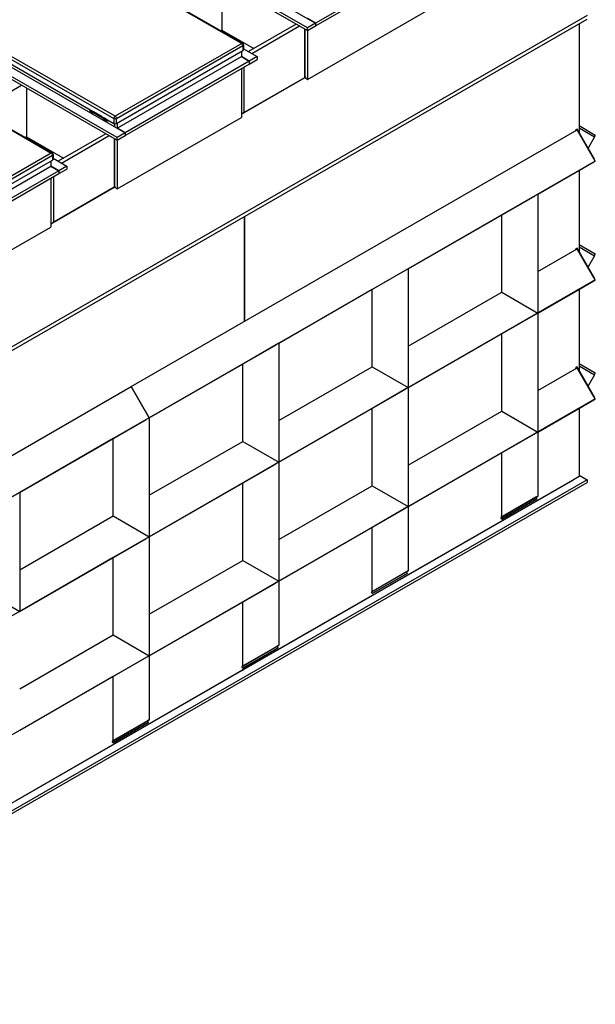
# Model space of a CAD drawing. Extents: x 33091 to 48742, y 31065 to 39707.
# Drawn here: x 46471 to 48742, y 32058 to 35944 of the extents above; entities that cross this region are included whole.
import ezdxf

# ---------------------------------------------------------------- set-up
doc = ezdxf.new("R2010")
doc.units = 0
doc.header["$LTSCALE"] = 2
doc.layers.add('VIDITELNÁ__ISO_', color=7, linetype='CONTINUOUS')

msp = doc.modelspace()

# ---------------------------------------------------------------- linework, layer by layer
at = {"layer": 'VIDITELNÁ__ISO_'}
for p, q in [((46864.88, 36375.1), (47637.983, 35929.9)), ((47606.556, 35911.802), (46833.453, 36357.003)), ((46833.453, 36346.102), (47606.556, 35900.901)), ((46634.154, 36260.537), (47346.918, 35850.083)), ((46637.703, 36260.885), (47350.467, 35850.432)), ((48128.244, 36212.222), (47637.983, 35929.9)), ((47637.983, 35918.999), (48128.244, 36201.321)), ((47268.402, 36095.631), (47268.402, 35902.964)), ((47606.556, 35708.183), (48096.817, 35990.506)), ((48709.643, 35959.74), (45133.254, 33900.234)), ((45133.254, 33885.7), (48709.643, 35945.206)), ((46113.775, 35942.568), (46886.879, 35497.367)), ((46130.066, 35964.438), (46842.83, 35553.984)), ((46130.066, 35944.816), (46842.83, 35534.363)), ((46847.858, 35562.694), (46135.094, 35973.147)), ((47637.983, 35929.9), (47606.556, 35947.997)), ((46855.452, 35479.27), (46082.348, 35924.47)), ((46082.348, 35913.57), (46855.452, 35468.369)), ((47562.559, 35926.238), (47374.033, 35817.674)), ((47386.604, 35810.434), (47575.129, 35918.999)), ((47595.243, 35907.416), (47595.243, 35714.749)), ((47597.128, 35713.613), (47597.128, 35906.331)), ((47597.128, 35719.426), (47597.128, 35906.331)), ((47637.983, 35929.9), (47606.556, 35911.802)), ((47606.556, 35900.901), (47637.983, 35918.999)), ((47606.556, 35900.901), (47606.556, 35911.802)), ((47637.983, 35929.9), (47637.983, 35918.999)), ((47637.983, 35929.9), (47637.983, 35918.999)), ((48678.216, 35927.108), (48678.216, 35498.964)), ((47268.402, 35902.964), (47263.823, 35900.327)), ((47263.867, 35900.302), (47268.402, 35902.913)), ((47268.402, 35902.964), (47268.402, 35902.913)), ((47268.402, 35902.913), (47395.229, 35829.879)), ((47606.556, 35900.901), (47606.556, 35708.183)), ((45883.05, 35828.004), (46595.814, 35417.551)), ((45886.599, 35828.353), (46599.362, 35417.9)), ((47346.918, 35850.083), (46847.858, 35562.694)), ((46852.886, 35553.984), (47351.946, 35841.374)), ((47351.946, 35841.374), (47351.946, 35821.753)), ((47354.029, 35844.27), (47354.029, 35824.649)), ((47354.029, 35829.193), (47408.567, 35797.787)), ((46852.886, 35534.363), (47351.946, 35821.753)), ((46855.452, 35515.465), (47345.713, 35797.787)), ((47345.713, 35818.163), (47345.713, 35797.787)), ((47377.14, 35779.69), (47345.713, 35797.787)), ((47345.713, 35797.787), (47377.14, 35779.69)), ((47408.567, 35797.787), (47377.14, 35779.69)), ((47408.567, 35797.787), (47408.567, 35786.887)), ((47377.14, 35779.69), (46886.879, 35497.367)), ((46886.879, 35486.467), (47377.14, 35768.789)), ((47345.713, 35750.691), (47345.713, 35557.973)), ((47357.026, 35577.569), (47357.026, 35757.207)), ((47377.14, 35768.789), (47408.567, 35786.887)), ((47377.14, 35779.69), (47377.14, 35768.789)), ((47377.14, 35779.69), (47377.14, 35768.789)), ((47345.713, 35571.004), (47595.243, 35714.698)), ((47595.243, 35714.749), (47357.026, 35577.569)), ((47595.243, 35714.749), (47595.243, 35714.698)), ((47595.243, 35714.698), (47597.128, 35713.613)), ((47602.157, 35710.717), (47597.128, 35719.426)), ((47597.128, 35713.613), (47599.647, 35715.063)), ((47602.157, 35710.717), (47606.556, 35708.183)), ((46306.463, 35586.569), (46478.328, 35685.54)), ((46498.442, 35673.958), (46498.442, 35481.29)), ((46749.194, 35582.724), (46749.194, 35588.284)), ((46749.896, 35582.319), (46749.194, 35582.724)), ((46749.896, 35581.395), (46749.896, 35585.542)), ((46752.989, 35577.546), (46749.898, 35581.389)), ((46749.948, 35585.639), (46751.868, 35586.744)), ((46753.091, 35585.927), (46749.948, 35585.639)), ((46749.948, 35585.41), (46752.965, 35585.687)), ((46749.948, 35581.382), (46749.948, 35585.41)), ((46752.965, 35577.631), (46749.948, 35581.382)), ((46752.965, 35585.687), (46755.982, 35581.935)), ((46755.982, 35577.908), (46752.965, 35577.631)), ((46756.183, 35577.808), (46753.048, 35577.521)), ((46753.091, 35585.927), (46753.189, 35585.984)), ((46756.233, 35582.019), (46753.091, 35585.927)), ((46755.982, 35581.935), (46755.982, 35577.908)), ((46756.233, 35582.019), (46758.153, 35583.125)), ((46756.233, 35577.824), (46756.233, 35582.019)), ((46756.233, 35577.824), (46758.622, 35579.199)), ((46758.622, 35579.199), (46758.622, 35582.855)), ((46759.028, 35576.944), (46760.285, 35577.668)), ((46803.95, 35551.191), (46759.129, 35577.002)), ((46762.393, 35580.684), (46762.393, 35580.235)), ((46793.82, 35562.137), (46762.393, 35580.235)), ((46793.82, 35562.586), (46793.82, 35562.137)), ((46793.82, 35562.137), (46794.21, 35562.362)), ((46803.95, 35550.267), (46803.95, 35554.414)), ((46804.002, 35554.511), (46805.922, 35555.617)), ((46807.145, 35554.799), (46804.002, 35554.511)), ((46804.002, 35554.282), (46807.019, 35554.559)), ((46804.002, 35550.254), (46804.002, 35554.282)), ((46807.019, 35554.559), (46810.036, 35550.808)), ((46807.145, 35554.799), (46807.244, 35554.856)), ((46810.288, 35550.891), (46807.145, 35554.799)), ((46842.83, 35553.984), (46842.83, 35534.363)), ((46852.886, 35534.363), (46852.886, 35553.984)), ((46855.452, 35275.651), (47345.713, 35557.973)), ((47357.026, 35577.569), (47345.713, 35571.029)), ((46807.044, 35546.418), (46803.952, 35550.262)), ((46807.019, 35546.503), (46804.002, 35550.254)), ((46810.036, 35546.78), (46807.019, 35546.503)), ((46810.237, 35546.68), (46807.102, 35546.393)), ((46810.036, 35550.808), (46810.036, 35546.78)), ((46810.288, 35550.891), (46812.208, 35551.997)), ((46810.288, 35546.696), (46810.288, 35550.891)), ((46810.288, 35546.696), (46812.676, 35548.071)), ((46812.676, 35548.071), (46812.676, 35551.727)), ((46813.082, 35545.816), (46814.339, 35546.54)), ((46818.333, 35542.909), (46813.183, 35545.875)), ((46818.333, 35548.47), (46818.333, 35542.909)), ((46819.59, 35543.633), (46818.333, 35542.909)), ((46819.59, 35547.746), (46819.59, 35543.633)), ((46846.024, 35520.894), (46846.024, 35533.302)), ((46846.024, 35520.894), (46846.024, 35533.302)), ((46855.452, 35535.841), (46855.452, 35515.465)), ((46886.879, 35497.367), (46855.452, 35515.465)), ((48678.216, 35525.564), (48742.09, 35488.497)), ((48678.216, 35516.337), (48739.118, 35480.994)), ((46498.442, 35481.29), (46493.862, 35478.653)), ((46493.906, 35478.628), (46498.442, 35481.24)), ((46498.442, 35481.29), (46498.442, 35481.24)), ((46498.442, 35481.24), (46644.124, 35397.347)), ((46811.454, 35493.706), (46622.929, 35385.141)), ((46635.5, 35377.902), (46824.025, 35486.467)), ((46886.879, 35497.367), (46855.452, 35479.27)), ((46855.452, 35468.369), (46886.879, 35486.467)), ((46855.452, 35468.369), (46855.452, 35479.27)), ((46886.879, 35497.367), (46886.879, 35486.467)), ((46886.879, 35497.367), (46886.879, 35486.467)), ((46911.068, 34495.679), (48670.979, 35509.144)), ((48670.674, 35512.027), (48665.645, 35509.132)), ((48665.645, 35506.072), (48665.645, 35509.132)), ((48665.645, 35509.132), (48666.971, 35506.836)), ((48739.118, 35393.478), (48670.674, 35512.027)), ((48742.09, 35385.976), (48670.979, 35509.144)), ((48739.118, 35480.994), (48713.854, 35437.236)), ((48742.09, 35488.497), (48738.099, 35481.585)), ((46844.138, 35474.884), (46844.138, 35282.217)), ((46846.024, 35281.08), (46846.024, 35473.798)), ((46846.024, 35286.894), (46846.024, 35473.798)), ((46855.452, 35468.369), (46855.452, 35275.651)), ((46595.814, 35417.551), (46096.753, 35130.161)), ((46101.782, 35121.452), (46600.842, 35408.842)), ((46600.842, 35408.842), (46600.842, 35389.221)), ((46602.925, 35411.737), (46602.925, 35392.116)), ((46101.782, 35101.831), (46600.842, 35389.221)), ((46104.347, 35082.932), (46594.608, 35365.255)), ((46594.608, 35385.631), (46594.608, 35365.255)), ((46626.035, 35347.157), (46594.608, 35365.255)), ((46594.608, 35365.255), (46626.035, 35347.157)), ((46602.925, 35396.661), (46657.462, 35365.255)), ((46657.462, 35365.255), (46626.035, 35347.157)), ((46657.462, 35365.255), (46657.462, 35354.354)), ((48742.09, 35385.976), (46982.179, 34372.511)), ((48515.187, 35255.288), (48736.756, 35382.881)), ((48515.187, 35255.288), (48736.756, 35382.881)), ((48670.979, 35344.708), (48736.756, 35382.881)), ((48736.756, 35382.881), (48742.09, 35385.976)), ((48739.118, 35393.478), (48738.097, 35392.891)), ((48738.099, 35392.887), (48739.118, 35393.478)), ((46626.035, 35347.157), (46135.774, 35064.835)), ((46135.774, 35053.934), (46626.035, 35336.257)), ((46605.922, 35145.037), (46605.922, 35324.674)), ((46626.035, 35336.257), (46657.462, 35354.354)), ((46626.035, 35347.157), (46626.035, 35336.257)), ((46626.035, 35347.157), (46626.035, 35336.257)), ((48670.979, 35344.708), (48515.187, 35254.994)), ((48678.216, 35348.908), (48678.216, 35029.51)), ((46594.608, 35318.159), (46594.608, 35125.441)), ((46594.608, 35138.471), (46844.138, 35282.166)), ((46844.138, 35282.217), (46605.922, 35145.037)), ((46844.138, 35282.217), (46844.138, 35282.166)), ((46844.138, 35282.166), (46846.024, 35281.08)), ((46851.052, 35278.185), (46846.024, 35286.894)), ((46846.024, 35281.08), (46848.543, 35282.531)), ((46851.052, 35278.185), (46855.452, 35275.651)), ((48004.184, 34961.021), (48504.52, 35249.145)), ((48004.184, 34961.021), (48504.52, 35249.145)), ((48515.187, 35255.311), (48372.965, 35173.094)), ((48515.187, 35255.311), (48515.187, 34785.858)), ((47358.283, 35167.009), (47358.283, 34753.213)), ((47358.283, 34753.213), (47358.283, 35167.009)), ((48372.965, 35173.094), (48004.184, 34960.727)), ((48372.965, 34868.075), (48372.965, 35173.094)), ((46605.922, 35145.037), (46594.608, 35138.497)), ((46104.347, 34843.119), (46594.608, 35125.441)), ((48678.216, 35056.111), (48742.09, 35019.043)), ((48515.187, 34949.976), (48670.979, 35039.69)), ((48670.674, 35042.574), (48665.645, 35039.678)), ((48665.645, 35036.619), (48665.645, 35039.678)), ((48665.645, 35039.678), (48666.971, 35037.382)), ((48739.118, 34924.025), (48670.674, 35042.574)), ((48742.09, 34916.522), (48670.979, 35039.69)), ((48678.216, 35046.883), (48739.118, 35011.541)), ((48739.118, 35011.541), (48713.854, 34967.783)), ((48742.09, 35019.043), (48738.099, 35012.132)), ((47493.182, 34666.754), (47993.518, 34954.878)), ((47493.182, 34666.754), (47993.518, 34954.878)), ((48004.184, 34961.045), (47861.962, 34878.827)), ((48004.184, 34961.045), (48004.184, 34491.591)), ((48742.09, 34916.522), (46982.179, 33903.057)), ((48515.187, 34785.834), (48736.756, 34913.427)), ((48515.187, 34785.834), (48736.756, 34913.427)), ((48670.979, 34875.255), (48736.756, 34913.427)), ((48736.756, 34913.427), (48742.09, 34916.522)), ((48739.118, 34924.025), (48738.097, 34923.437)), ((48738.099, 34923.434), (48739.118, 34924.025)), ((47861.962, 34878.827), (47493.182, 34666.46)), ((47861.962, 34573.809), (47861.962, 34878.827)), ((48004.184, 34655.709), (48372.965, 34868.075)), ((48372.965, 34868.075), (48515.187, 34785.858)), ((48670.979, 34875.255), (48515.187, 34785.54)), ((48678.216, 34879.455), (48678.216, 34560.056)), ((48004.184, 34491.567), (48504.52, 34779.691)), ((48004.184, 34491.567), (48504.52, 34779.691)), ((48515.187, 34785.858), (48372.965, 34703.64)), ((48515.187, 34785.858), (48515.187, 34316.404)), ((48372.965, 34703.64), (48004.184, 34491.273)), ((48372.965, 34398.622), (48372.965, 34703.64)), ((46982.179, 34372.487), (47482.515, 34660.611)), ((46982.179, 34372.487), (47482.515, 34660.611)), ((47493.182, 34666.778), (47350.96, 34584.56)), ((47493.182, 34666.778), (47493.182, 34197.324)), ((47350.96, 34584.56), (46982.179, 34372.194)), ((47350.96, 34279.542), (47350.96, 34584.56)), ((48678.216, 34586.657), (48742.09, 34549.589)), ((47493.182, 34361.442), (47861.962, 34573.809)), ((47861.962, 34573.809), (48004.184, 34491.591)), ((48515.187, 34480.522), (48670.979, 34570.236)), ((48670.674, 34573.12), (48665.645, 34570.224)), ((48665.645, 34567.165), (48665.645, 34570.224)), ((48665.645, 34570.224), (48666.971, 34567.928)), ((48739.118, 34454.571), (48670.674, 34573.12)), ((48742.09, 34447.068), (48670.979, 34570.236)), ((48678.216, 34577.43), (48739.118, 34542.087)), ((48742.09, 34549.589), (48738.099, 34542.678)), ((48739.118, 34542.087), (48713.854, 34498.329)), ((45151.158, 33482.214), (46911.068, 34495.679)), ((46911.068, 34495.679), (46982.179, 34372.511)), ((46982.179, 34372.511), (46911.068, 34495.679)), ((47493.182, 34197.3), (47993.518, 34485.424)), ((47493.182, 34197.3), (47993.518, 34485.424)), ((48004.184, 34491.591), (47861.962, 34409.373)), ((48004.184, 34491.591), (48004.184, 34022.137)), ((48742.09, 34447.068), (46982.179, 33433.604)), ((48515.187, 34316.38), (48736.756, 34443.973)), ((48515.187, 34316.38), (48736.756, 34443.973)), ((48670.979, 34405.801), (48736.756, 34443.973)), ((48736.756, 34443.973), (48742.09, 34447.068)), ((48739.118, 34454.571), (48738.097, 34453.983)), ((48738.099, 34453.98), (48739.118, 34454.571)), ((47861.962, 34409.373), (47493.182, 34197.007)), ((47861.962, 34104.355), (47861.962, 34409.373)), ((48004.184, 34186.255), (48372.965, 34398.622)), ((48372.965, 34398.622), (48515.187, 34316.404)), ((48670.979, 34405.801), (48515.187, 34316.087)), ((48678.216, 34410.001), (48678.216, 34141.515)), ((46982.179, 34372.511), (45222.269, 33359.046)), ((46471.177, 34078.22), (46971.513, 34366.345)), ((46471.177, 34078.22), (46971.513, 34366.345)), ((46982.179, 34372.511), (46839.957, 34290.293)), ((46982.179, 34372.511), (46982.179, 33903.057)), ((48515.187, 34316.404), (48372.965, 34234.186)), ((48515.187, 34316.404), (48515.187, 34063.235)), ((46839.957, 34290.293), (46471.177, 34077.927)), ((46839.957, 33985.275), (46839.957, 34290.293)), ((46982.179, 34067.175), (47350.96, 34279.542)), ((47350.96, 34279.542), (47493.182, 34197.324)), ((48004.184, 34022.113), (48504.52, 34310.238)), ((48004.184, 34022.113), (48504.52, 34310.238)), ((48372.965, 34234.186), (48004.184, 34021.82)), ((48372.965, 33981.017), (48372.965, 34234.186)), ((47493.182, 34197.324), (47350.96, 34115.106)), ((47493.182, 34197.324), (47493.182, 33727.87)), ((46982.179, 33903.033), (47482.515, 34191.158)), ((46982.179, 33903.033), (47482.515, 34191.158)), ((48709.643, 34128.434), (45133.254, 32068.929)), ((45133.254, 32058.028), (48709.643, 34117.534)), ((47346.97, 33374.851), (48655.589, 34128.434)), ((48678.216, 34141.515), (47358.283, 33381.416)), ((48678.216, 34141.515), (48655.589, 34128.434)), ((48678.216, 34146.532), (48709.643, 34128.434)), ((48709.643, 34128.434), (48709.643, 34117.534)), ((46471.177, 34078.244), (46328.955, 33996.027)), ((46471.177, 34078.244), (46471.177, 33608.791)), ((47350.96, 34115.106), (46982.179, 33902.74)), ((47350.96, 33810.088), (47350.96, 34115.106)), ((47493.182, 33891.988), (47861.962, 34104.355)), ((47861.962, 34104.355), (48004.184, 34022.137)), ((48507.882, 34058.996), (48369.602, 33979.057)), ((48372.965, 33981.017), (48515.187, 34063.235)), ((48373.157, 33972.898), (48511.437, 34052.837)), ((48511.439, 34052.529), (48373.157, 33972.898)), ((48507.882, 34058.996), (48511.437, 34052.837)), ((48515.187, 34063.211), (48507.885, 34058.99)), ((48511.437, 34052.837), (48511.439, 34052.529)), ((48515.187, 34063.235), (48515.187, 34063.211)), ((47493.182, 33727.847), (47993.518, 34015.971)), ((47493.182, 33727.847), (47993.518, 34015.971)), ((48004.184, 34022.137), (47861.962, 33939.919)), ((48004.184, 34022.137), (48004.184, 33768.968)), ((46471.177, 33772.909), (46839.957, 33985.275)), ((46839.957, 33985.275), (46982.179, 33903.057)), ((48373.157, 33972.898), (48369.602, 33979.057)), ((48372.965, 33981.001), (48372.965, 33981.017)), ((47861.962, 33939.919), (47493.182, 33727.553)), ((47861.962, 33686.75), (47861.962, 33939.919)), ((46982.179, 33903.057), (45222.269, 32889.592)), ((46471.177, 33608.767), (46971.513, 33896.891)), ((46471.177, 33608.767), (46971.513, 33896.891)), ((46982.179, 33903.057), (46839.957, 33820.84)), ((46982.179, 33903.057), (46982.179, 33433.604)), ((46839.957, 33820.84), (46471.177, 33608.473)), ((46839.957, 33515.821), (46839.957, 33820.84)), ((46982.179, 33597.722), (47350.96, 33810.088)), ((47350.96, 33810.088), (47493.182, 33727.87)), ((47861.962, 33686.75), (48004.184, 33768.968)), ((48004.184, 33768.944), (47996.883, 33764.723)), ((48004.184, 33768.968), (48004.184, 33768.944)), ((47493.182, 33727.87), (47350.96, 33645.653)), ((47493.182, 33727.87), (47493.182, 33474.701)), ((47996.879, 33764.729), (47858.599, 33684.79)), ((47862.155, 33678.632), (48000.435, 33758.57)), ((48000.436, 33758.263), (47862.155, 33678.632)), ((47996.879, 33764.729), (48000.435, 33758.57)), ((48000.435, 33758.57), (48000.436, 33758.263)), ((46328.955, 33691.008), (46471.177, 33608.791)), ((46982.179, 33433.58), (47482.515, 33721.704)), ((46982.179, 33433.58), (47482.515, 33721.704)), ((47862.155, 33678.632), (47858.599, 33684.79)), ((47861.962, 33686.734), (47861.962, 33686.75)), ((47350.96, 33645.653), (46982.179, 33433.286)), ((47350.96, 33392.484), (47350.96, 33645.653)), ((46471.177, 33303.455), (46839.957, 33515.821)), ((46839.957, 33515.821), (46982.179, 33433.604)), ((47485.877, 33470.462), (47347.597, 33390.523)), ((47350.96, 33392.484), (47493.182, 33474.701)), ((47351.152, 33384.365), (47489.432, 33464.304)), ((47489.434, 33463.996), (47351.152, 33384.365)), ((47485.877, 33470.462), (47489.432, 33464.304)), ((47493.182, 33474.678), (47485.88, 33470.456)), ((47489.432, 33464.304), (47489.434, 33463.996)), ((47493.182, 33474.701), (47493.182, 33474.678)), ((46982.179, 33433.604), (45222.269, 32420.139)), ((46471.177, 33139.313), (46971.513, 33427.437)), ((46471.177, 33139.313), (46971.513, 33427.437)), ((46982.179, 33433.604), (46839.957, 33351.386)), ((46982.179, 33433.604), (46982.179, 33180.435)), ((47358.283, 33381.416), (46453.187, 32860.206)), ((47346.97, 33374.851), (47358.283, 33381.416)), ((47358.283, 33381.416), (47346.97, 33374.851)), ((47351.152, 33384.365), (47347.597, 33390.523)), ((47350.96, 33392.467), (47350.96, 33392.484)), ((47358.283, 33388.471), (47358.283, 33381.416)), ((47358.283, 33381.416), (47358.283, 33388.471)), ((46441.873, 32853.64), (47346.97, 33374.851)), ((46839.957, 33351.386), (46471.177, 33139.019)), ((46839.957, 33098.217), (46839.957, 33351.386)), ((46974.874, 33176.195), (46836.594, 33096.256)), ((46839.957, 33098.217), (46982.179, 33180.435)), ((46840.15, 33090.098), (46978.43, 33170.037)), ((46978.431, 33169.729), (46840.15, 33090.098)), ((46974.874, 33176.195), (46978.43, 33170.037)), ((46982.179, 33180.411), (46974.878, 33176.19)), ((46978.43, 33170.037), (46978.431, 33169.729)), ((46982.179, 33180.435), (46982.179, 33180.411)), ((46840.15, 33090.098), (46836.594, 33096.256)), ((46839.957, 33098.201), (46839.957, 33098.217))]:
    msp.add_line(p, q, dxfattribs=at)
for centre in [(47346.918, 35844.27), (46595.814, 35411.737)]:
    msp.add_arc(centre, 7.111, 0, 60.064008, dxfattribs=at)
for centre, major_axis, ratio, start_param, end_param in [((47346.918, 35844.27), (3.549, 6.162), 0.57809312, 0, 0.78346445), ((47346.918, 35844.27), (3.549, -6.162), 0.57809312, 0.78733187, 2.3581282), ((47346.918, 35844.27), (7.111, 0), 0.5758617, 5.49778714, 6.28318531), ((47346.918, 35824.649), (7.111, 0), 0.5758617, 5.49778714, 6.28318531), ((46750.074, 35585.482), (0.15, -0.137), 0.69726071, 2.92285775, 4.49365408), ((46750.074, 35581.455), (-0.177, -0.062), 0.21663163, 6.20702749, 6.99242566), ((46755.479, 35583.107), (-3.549, 6.162), 0.57809312, 0.51596446, 0.79996136), ((46753.091, 35585.759), (-0.075, -0.178), 0.56614448, 3.78441373, 5.35521005), ((46753.091, 35577.703), (-0.075, -0.178), 0.56614448, 5.35521005, 6.57807803), ((46755.479, 35583.107), (3.549, -6.162), 0.57809312, 5.37793368, 7.34188459), ((46756.108, 35582.008), (-0.177, -0.062), 0.21663163, 0.70924035, 2.28003668), ((46756.108, 35577.98), (-0.15, 0.137), 0.69726071, 1.35206142, 2.92285775), ((46756.736, 35583.831), (3.549, -6.162), 0.57809312, 0, 0.80634707), ((46804.128, 35554.355), (0.15, -0.137), 0.69726071, 2.92285775, 4.49365408), ((46809.533, 35551.979), (-3.549, 6.162), 0.57809312, 0.51596446, 0.79996136), ((46807.145, 35554.631), (-0.075, -0.178), 0.56614448, 3.78441373, 5.35521005), ((46847.858, 35556.88), (-3.549, -6.162), 0.57809312, 3.92505711, 5.49585344), ((46847.858, 35556.88), (7.111, 0), 0.5758617, 3.92699082, 5.49778714), ((46847.858, 35556.88), (-3.549, 6.162), 0.57809312, 3.92892453, 5.49972085), ((46804.128, 35550.327), (-0.177, -0.062), 0.21663163, 6.20702749, 6.99242566), ((46807.145, 35546.576), (-0.075, -0.178), 0.56614448, 5.35521005, 6.57807803), ((46809.533, 35551.979), (3.549, -6.162), 0.57809312, 5.37793368, 7.34188459), ((46810.162, 35550.88), (-0.177, -0.062), 0.21663163, 0.70924035, 2.28003668), ((46810.162, 35546.852), (-0.15, 0.137), 0.69726071, 1.35206142, 2.92285775), ((46810.791, 35552.703), (3.549, -6.162), 0.57809312, 0, 0.80634707), ((46847.858, 35537.259), (7.111, 0), 0.5758617, 3.92699082, 5.49778714), ((46595.814, 35411.737), (3.549, 6.162), 0.57809312, 0, 0.78346445), ((46595.814, 35411.737), (3.549, -6.162), 0.57809312, 0.78733187, 2.3581282), ((46595.814, 35411.737), (7.111, 0), 0.5758617, 5.49778714, 6.28318531), ((46595.814, 35392.116), (7.111, 0), 0.5758617, 5.49778714, 6.28318531)]:
    msp.add_ellipse(centre, major_axis=major_axis, ratio=ratio, start_param=start_param, end_param=end_param, dxfattribs=at)

doc.saveas('drawing.dxf')
